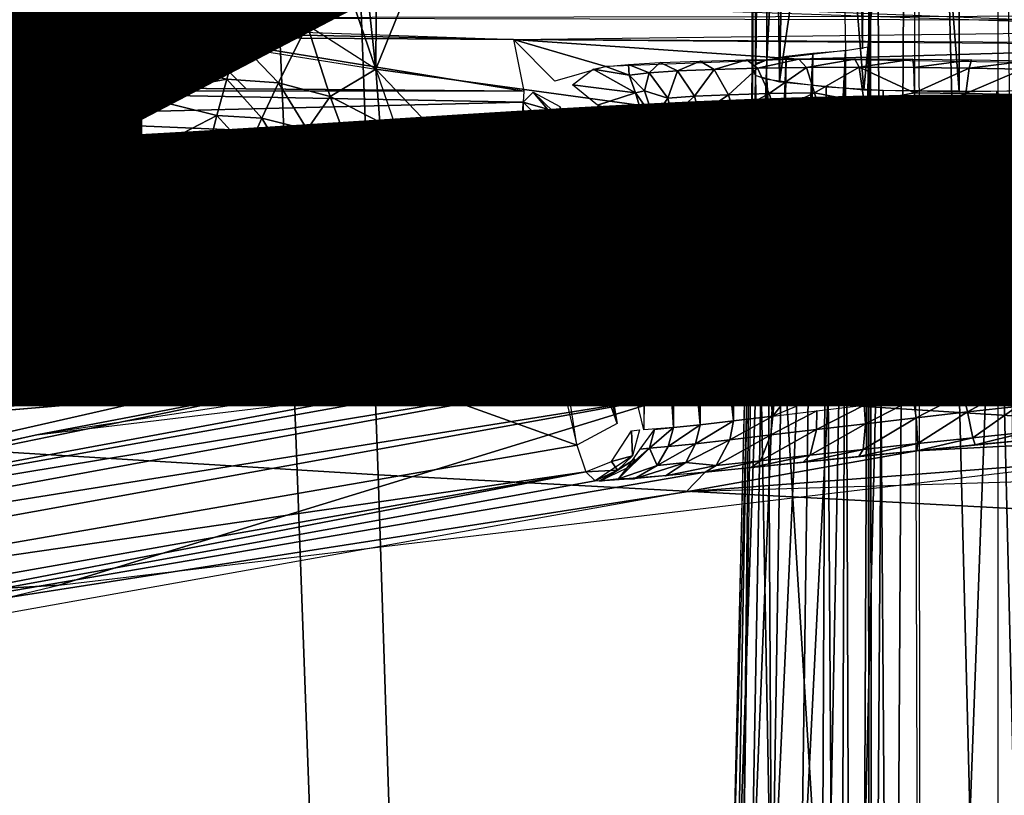
# Model space of a CAD drawing. Units: inches. Extents: x -12.2 to 11.4, y -12.2 to 12.2.
# Drawn here: x -0.7 to 0, y -3 to -2.4 of the extents above; entities that cross this region are included whole.
import ezdxf

# ---------------------------------------------------------------- set-up
doc = ezdxf.new("R2010")
doc.units = ezdxf.units.IN
doc.header["$MEASUREMENT"] = 0
for name, color, linetype in [('SEAT-BASE', 5, 'Continuous'), ('SEAT-FABRIC', 5, 'Continuous'), ('SEAT-FINISH', 7, 'Continuous')]:
    doc.layers.add(name, color=color, linetype=linetype)
doc.styles.get("Standard").update_dxf_attribs({"font": 'arial.ttf'})

msp = doc.modelspace()

# ---------------------------------------------------------------- linework, layer by layer
at = {"layer": 'SEAT-BASE'}
for points in [[(-0.46992, -2.40997, 15.63856), (-0.69933, -0.30356, 15.62854), (-1.09803, -0.58189, 15.61113)], [(-0.46992, -2.40997, 15.63856), (-0.45901, -0.56346, 15.63903), (-0.69933, -0.30356, 15.62854)], [(0.59118, -2.55519, 15.68489), (0.27961, -0.56346, 15.67128), (-0.46992, -2.40997, 15.63856)], [(-0.46992, -2.40997, 15.63856), (0.27961, -0.56346, 15.67128), (-0.45901, -0.56346, 15.63903)], [(-0.46992, -2.40997, 15.63856), (-1.09803, -0.58189, 15.61113), (-1.05624, -2.31637, 15.61296)], [(-0.18062, -1.44155, 14.76514), (-0.18114, -1.29655, 14.76401), (-0.18318, -2.40848, 14.59826)], [(-0.18318, -1.31507, 14.70354), (-0.18271, -1.43138, 14.67878), (-0.1828, -2.40742, 14.58732)], [(0.00383, -3.81768, 14.20548), (-0.05675, -1.42839, 14.43554), (0.00383, -1.45182, 14.43328)], [(-0.05675, -1.42839, 14.43554), (0.00383, -3.81768, 14.20548), (-0.05523, -3.81768, 14.20548)], [(-0.17088, -1.51998, 14.62251), (-0.18055, -2.40573, 14.56974), (-0.1828, -1.43837, 14.68063)], [(-0.18062, -1.44155, 14.76514), (-0.18318, -2.40848, 14.59826), (-0.18087, -2.41483, 14.66422)], [(-0.07677, -3.8183, 14.21187), (-0.09386, -1.45613, 14.46478), (-0.06284, -1.45316, 14.4339)], [(-0.07677, -3.8183, 14.21187), (-0.06284, -1.45316, 14.4339), (-0.05523, -3.81768, 14.20548)], [(0.02576, -1.45372, 14.43981), (0.02537, -3.8183, 14.21187), (0.00383, -1.45308, 14.43316)], [(-0.0946, -3.82146, 14.24467), (-0.09386, -1.45613, 14.46478), (-0.09184, -3.82007, 14.23024)], [(-0.0946, -1.55021, 14.51333), (-0.0946, -1.45686, 14.47235), (-0.0946, -4.17319, 14.22679)], [(-0.09184, -3.82007, 14.23024), (-0.09386, -1.45613, 14.46478), (-0.07677, -3.8183, 14.21187)], [(-0.18087, -2.41483, 14.66422), (-0.17382, -1.51876, 14.77721), (-0.18087, -1.46537, 14.75564)], [(-0.16237, -2.41975, 14.71533), (-0.17382, -1.51876, 14.77721), (-0.18087, -2.41483, 14.66422)], [(-0.17088, -1.51998, 14.62251), (-0.17212, -2.40292, 14.54056), (-0.18055, -2.40573, 14.56974)], [(-0.16237, -2.41975, 14.71533), (-0.14493, -1.57102, 14.82181), (-0.17382, -1.51876, 14.77721)], [(-0.17212, -2.40292, 14.54056), (-0.17088, -1.51998, 14.62251), (-0.12784, -1.57768, 14.55783)], [(-0.16237, -2.41975, 14.71533), (-0.12187, -2.13929, 14.78901), (-0.14493, -1.57102, 14.82181)], [(-0.0946, -1.574, 14.51345), (-0.09931, -2.3945, 14.4532), (-0.11232, -1.57715, 14.54618)], [(-0.17212, -2.40292, 14.54056), (-0.12784, -1.57768, 14.55783), (-0.11232, -2.39587, 14.46734)], [(-0.05793, -2.01308, 14.83074), (-0.0257, -2.42734, 14.7942), (-0.0257, -1.99291, 14.83604)], [(-0.0257, -1.99291, 14.83604), (-0.0257, -2.42734, 14.7942), (0.04691, -2.42565, 14.77654)], [(-0.0257, -1.99291, 14.83604), (0.04691, -2.42565, 14.77654), (0.07046, -2.13929, 14.78902)], [(-0.09832, -2.42565, 14.77654), (-0.05793, -2.01308, 14.83074), (-0.12187, -2.13929, 14.78901)], [(-0.05793, -2.01308, 14.83074), (-0.09832, -2.42565, 14.77654), (-0.0257, -2.42734, 14.7942)], [(-0.09832, -2.42565, 14.77654), (-0.12187, -2.13929, 14.78901), (-0.16237, -2.41975, 14.71533)], [(-0.54711, -2.30151, 14.97668), (0.34105, -2.3848, 15.44904), (-0.67977, -2.32302, 15.09866)], [(-0.54711, -2.30151, 14.97668), (0.3646, -2.34633, 15.23084), (0.34105, -2.3848, 15.44904)], [(-0.67977, -2.32302, 15.09866), (0.34105, -2.3848, 15.44904), (-0.76734, -2.34681, 15.2336)], [(-0.85602, -2.39905, 15.61213), (-0.65177, -2.3743, 15.62811), (-0.8561, -2.34501, 15.6217)], [(0.3323, -2.37179, 15.49634), (-0.77431, -2.34088, 15.27052), (0.34105, -2.3848, 15.44904)], [(-0.65169, -2.34632, 15.63062), (-0.57488, -2.38831, 15.63099), (-0.55191, -2.36378, 15.63498)], [(-0.6516, -2.40288, 15.62011), (-0.57488, -2.38831, 15.63099), (-0.65169, -2.34632, 15.63062)], [(0.75568, -2.36846, 15.60736), (0.75663, -2.3742, 15.59383), (-0.78005, -2.37099, 15.49785)], [(-0.55191, -2.36378, 15.63498), (-0.57488, -2.38831, 15.63099), (-0.52198, -2.37644, 15.63629)], [(-0.85602, -2.39905, 15.61213), (-0.6516, -2.40288, 15.62011), (-0.65177, -2.3743, 15.62811)], [(-0.8504, -2.37754, 15.48651), (-0.77999, -2.37299, 15.49556), (-0.36505, -2.38753, 15.48723)], [(-0.8504, -2.37754, 15.48651), (-0.36505, -2.38753, 15.48723), (-0.84955, -2.38435, 15.46607)], [(-0.57488, -2.38831, 15.63099), (-0.54402, -2.42047, 15.62737), (-0.52198, -2.37644, 15.63629)], [(-0.50448, -2.43097, 15.63241), (-0.52198, -2.37644, 15.63629), (-0.54402, -2.42047, 15.62737)], [(-0.52198, -2.37644, 15.63629), (-0.50448, -2.43097, 15.63241), (-0.46992, -2.40997, 15.63856)], [(-0.36505, -2.38753, 15.48723), (0.21479, -2.38025, 15.53864), (0.21555, -2.3908, 15.51944)], [(-0.60734, -2.38594, 15.47665), (-0.81125, -2.42292, 14.5833), (-0.84955, -2.38435, 15.46607)], [(-0.81125, -2.42292, 14.5833), (-0.60734, -2.38594, 15.47665), (-0.56861, -2.42499, 14.58205)], [(-0.6516, -2.40288, 15.62011), (-0.58329, -2.41774, 15.6212), (-0.57488, -2.38831, 15.63099)], [(-0.35713, -2.4268, 14.58223), (-0.60734, -2.38594, 15.47665), (-0.36505, -2.38753, 15.48723)], [(-0.60734, -2.38594, 15.47665), (-0.35713, -2.4268, 14.58223), (-0.56861, -2.42499, 14.58205)], [(-0.54402, -2.42047, 15.62737), (-0.57488, -2.38831, 15.63099), (-0.58329, -2.41774, 15.6212)], [(-0.14769, -2.40252, 15.18616), (-0.36505, -2.38753, 15.48723), (0.21584, -2.3917, 15.51259)], [(-0.36505, -2.38753, 15.48723), (-0.14769, -2.40252, 15.18616), (-0.29463, -2.4081, 15.02667)], [(-0.36505, -2.38753, 15.48723), (-0.29463, -2.4081, 15.02667), (-0.33361, -2.41927, 14.76092)], [(-0.16796, -3.07199, 14.44189), (-0.15751, -2.40022, 14.51248), (-0.13706, -2.39781, 14.48742)], [(-0.16796, -3.07199, 14.44189), (-0.13706, -2.39781, 14.48742), (-0.14635, -3.06957, 14.41713)], [(-0.14769, -2.40252, 15.18616), (0.21584, -2.3917, 15.51259), (0.106, -2.40632, 15.15169)], [(-0.14635, -3.06957, 14.41713), (-0.11232, -2.39587, 14.46734), (-0.13893, -3.79615, 14.31817)], [(-0.14635, -3.06957, 14.41713), (-0.13706, -2.39781, 14.48742), (-0.11232, -2.39587, 14.46734)], [(-0.13893, -3.79615, 14.31817), (-0.11232, -2.39587, 14.46734), (-0.11999, -4.61957, 14.21378)], [(-0.11999, -4.61957, 14.21378), (-0.11232, -2.39587, 14.46734), (-0.10469, -4.51951, 14.21434)], [(-0.10469, -4.51951, 14.21434), (-0.11232, -2.39587, 14.46734), (-0.09488, -2.39315, 14.43932)], [(-0.10469, -4.51951, 14.21434), (-0.09488, -2.39315, 14.43932), (-0.0946, -4.17319, 14.22679)], [(-0.85559, -2.42795, 15.59809), (-0.6516, -2.40288, 15.62011), (-0.85602, -2.39905, 15.61213)], [(-0.85559, -2.42795, 15.59809), (-0.65118, -2.43044, 15.60627), (-0.6516, -2.40288, 15.62011)], [(-0.65118, -2.43044, 15.60627), (-0.58329, -2.41774, 15.6212), (-0.6516, -2.40288, 15.62011)], [(-0.25327, -2.40505, 15.10569), (-0.26184, -2.41287, 15.05414), (-0.27743, -2.40647, 15.06798)], [(-0.26184, -2.41287, 15.05414), (-0.25327, -2.40505, 15.10569), (-0.24009, -2.41139, 15.09006)], [(-0.22296, -2.4039, 15.13858), (-0.24009, -2.41139, 15.09006), (-0.25327, -2.40505, 15.10569)], [(-0.24009, -2.41139, 15.09006), (-0.22296, -2.4039, 15.13858), (-0.21226, -2.41019, 15.12156)], [(-0.18734, -2.40305, 15.16571), (-0.21226, -2.41019, 15.12156), (-0.22296, -2.4039, 15.13858)], [(-0.21226, -2.41019, 15.12156), (-0.18734, -2.40305, 15.16571), (-0.17923, -2.40929, 15.14761)], [(-0.19492, -3.0778, 14.50188), (-0.1828, -2.40742, 14.58732), (-0.17212, -2.40292, 14.54056)], [(-0.19492, -3.0778, 14.50188), (-0.17212, -2.40292, 14.54056), (-0.18435, -3.07476, 14.47047)], [(-0.14769, -2.40252, 15.18616), (-0.17923, -2.40929, 15.14761), (-0.18734, -2.40305, 15.16571)], [(-0.18435, -3.07476, 14.47047), (-0.15751, -2.40022, 14.51248), (-0.16796, -3.07199, 14.44189)], [(-0.18435, -3.07476, 14.47047), (-0.17212, -2.40292, 14.54056), (-0.15751, -2.40022, 14.51248)], [(-0.17923, -2.40929, 15.14761), (-0.14769, -2.40252, 15.18616), (-0.14206, -2.40873, 15.16735)], [(-0.10511, -2.40233, 15.1994), (-0.14206, -2.40873, 15.16735), (-0.14769, -2.40252, 15.18616)], [(-0.14206, -2.40873, 15.16735), (-0.10511, -2.40233, 15.1994), (-0.10194, -2.40852, 15.18013)], [(-0.06088, -2.40249, 15.20506), (-0.10194, -2.40852, 15.18013), (-0.10511, -2.40233, 15.1994)], [(-0.10194, -2.40852, 15.18013), (-0.06088, -2.40249, 15.20506), (-0.06019, -2.40868, 15.18554)], [(-0.01633, -2.40299, 15.20295), (-0.06019, -2.40868, 15.18554), (-0.06088, -2.40249, 15.20506)], [(-0.06019, -2.40868, 15.18554), (-0.01633, -2.40299, 15.20295), (-0.01816, -2.40919, 15.18341)], [(0.02718, -2.40381, 15.19313), (-0.01816, -2.40919, 15.18341), (-0.01633, -2.40299, 15.20295)], [(-0.01816, -2.40919, 15.18341), (0.02718, -2.40381, 15.19313), (0.0228, -2.41004, 15.1738)], [(-0.46677, -2.45043, 15.63628), (-0.46992, -2.40997, 15.63856), (-0.50448, -2.43097, 15.63241)], [(0.59118, -2.55519, 15.68489), (-0.46992, -2.40997, 15.63856), (-0.39411, -2.63062, 15.64187)], [(-0.46677, -2.45043, 15.63628), (-0.43015, -2.45159, 15.6403), (-0.46992, -2.40997, 15.63856)], [(-0.32002, -2.42193, 14.75924), (-0.30439, -2.40992, 14.98276), (-0.27202, -2.42799, 14.97926)], [(-0.27683, -2.41457, 15.01496), (-0.30439, -2.40992, 14.98276), (-0.29463, -2.4081, 15.02667)], [(-0.27683, -2.41457, 15.01496), (-0.27202, -2.42799, 14.97926), (-0.30439, -2.40992, 14.98276)], [(-0.27743, -2.40647, 15.06798), (-0.27683, -2.41457, 15.01496), (-0.29463, -2.4081, 15.02667)], [(-0.27683, -2.41457, 15.01496), (-0.27743, -2.40647, 15.06798), (-0.26184, -2.41287, 15.05414)], [(-0.26184, -2.41287, 15.05414), (-0.26526, -2.42646, 15.0121), (-0.27683, -2.41457, 15.01496)], [(-0.26526, -2.42646, 15.0121), (-0.26184, -2.41287, 15.05414), (-0.24755, -2.43216, 15.04781)], [(-0.24009, -2.41139, 15.09006), (-0.24755, -2.43216, 15.04781), (-0.26184, -2.41287, 15.05414)], [(-0.24755, -2.43216, 15.04781), (-0.24009, -2.41139, 15.09006), (-0.22721, -2.43069, 15.08122)], [(-0.21226, -2.41019, 15.12156), (-0.22721, -2.43069, 15.08122), (-0.24009, -2.41139, 15.09006)], [(-0.22721, -2.43069, 15.08122), (-0.21226, -2.41019, 15.12156), (-0.20124, -2.42949, 15.11049)], [(-0.17923, -2.40929, 15.14761), (-0.20124, -2.42949, 15.11049), (-0.21226, -2.41019, 15.12156)], [(-0.20124, -2.42949, 15.11049), (-0.17923, -2.40929, 15.14761), (-0.17047, -2.42859, 15.13468)], [(-0.19056, -3.08643, 14.60982), (-0.18318, -2.40848, 14.59826), (-0.19935, -3.07969, 14.54197)], [(-0.19492, -3.0778, 14.50188), (-0.19904, -3.0805, 14.52983), (-0.1828, -2.40742, 14.58732)], [(-0.18318, -2.40848, 14.59826), (-0.19056, -3.08643, 14.60982), (-0.18087, -2.41483, 14.66422)], [(-0.14206, -2.40873, 15.16735), (-0.17047, -2.42859, 15.13468), (-0.17923, -2.40929, 15.14761)], [(-0.17047, -2.42859, 15.13468), (-0.14206, -2.40873, 15.16735), (-0.13587, -2.42803, 15.15301)], [(-0.10194, -2.40852, 15.18013), (-0.13587, -2.42803, 15.15301), (-0.14206, -2.40873, 15.16735)], [(-0.13587, -2.42803, 15.15301), (-0.10194, -2.40852, 15.18013), (-0.0981, -2.43549, 15.16292)], [(-0.05971, -2.42798, 15.16993), (-0.0981, -2.43549, 15.16292), (-0.10194, -2.40852, 15.18013)], [(-0.10194, -2.40852, 15.18013), (-0.06019, -2.40868, 15.18554), (-0.05971, -2.42798, 15.16993)], [(-0.01816, -2.40919, 15.18341), (-0.05971, -2.42798, 15.16993), (-0.06019, -2.40868, 15.18554)], [(-0.05971, -2.42798, 15.16993), (-0.01816, -2.40919, 15.18341), (-0.0206, -2.4285, 15.16798)], [(0.0228, -2.41004, 15.1738), (-0.0206, -2.4285, 15.16798), (-0.01816, -2.40919, 15.18341)], [(-0.0206, -2.4285, 15.16798), (0.0228, -2.41004, 15.1738), (0.01753, -2.42935, 15.1591)], [(-0.65118, -2.43044, 15.60627), (-0.59086, -2.44528, 15.60499), (-0.58329, -2.41774, 15.6212)], [(-0.55656, -2.44737, 15.61331), (-0.58329, -2.41774, 15.6212), (-0.59086, -2.44528, 15.60499)], [(-0.58329, -2.41774, 15.6212), (-0.55656, -2.44737, 15.61331), (-0.54402, -2.42047, 15.62737)], [(-0.52213, -2.45594, 15.62044), (-0.54402, -2.42047, 15.62737), (-0.55656, -2.44737, 15.61331)], [(-0.54402, -2.42047, 15.62737), (-0.52213, -2.45594, 15.62044), (-0.50448, -2.43097, 15.63241)], [(-0.26526, -2.42646, 15.0121), (-0.27202, -2.42799, 14.97926), (-0.27683, -2.41457, 15.01496)], [(-0.18087, -2.41483, 14.66422), (-0.21932, -3.81527, 14.5548), (-0.16843, -3.09275, 14.65749)], [(-0.17212, -2.41781, 14.69515), (-0.18087, -2.41483, 14.66422), (-0.16843, -3.09275, 14.65749)], [(-0.17212, -2.41781, 14.69515), (-0.13007, -3.09676, 14.69961), (-0.12701, -2.42381, 14.75746)], [(-0.17212, -2.41781, 14.69515), (-0.16843, -3.09275, 14.65749), (-0.13007, -3.09676, 14.69961)], [(-0.85488, -2.45391, 15.57799), (-0.65118, -2.43044, 15.60627), (-0.85559, -2.42795, 15.59809)], [(-0.81142, -2.42665, 14.56684), (-0.35766, -2.43519, 14.55733), (-0.81178, -2.44621, 14.5446)], [(-0.81125, -2.42292, 14.5833), (-0.35713, -2.4268, 14.58223), (-0.81142, -2.42665, 14.56684)], [(-0.81142, -2.42665, 14.56684), (-0.35713, -2.4268, 14.58223), (-0.35766, -2.43519, 14.55733)], [(-0.35009, -2.42755, 14.58134), (-0.3391, -2.44041, 14.55842), (-0.35766, -2.43519, 14.55733)], [(-0.35009, -2.42755, 14.58134), (-0.32662, -2.45019, 14.56357), (-0.3391, -2.44041, 14.55842)], [(-0.32662, -2.45019, 14.56357), (-0.35009, -2.42755, 14.58134), (-0.32983, -2.43852, 14.57913)], [(-0.32002, -2.42193, 14.75924), (-0.27202, -2.42799, 14.97926), (-0.3011, -2.43754, 14.75741)], [(-0.3011, -2.43754, 14.75741), (-0.27202, -2.42799, 14.97926), (-0.26571, -2.44925, 14.97932)], [(-0.27202, -2.42799, 14.97926), (-0.26526, -2.42646, 15.0121), (-0.25815, -2.44754, 15.01421)], [(-0.27202, -2.42799, 14.97926), (-0.25815, -2.44754, 15.01421), (-0.26571, -2.44925, 14.97932)], [(-0.24755, -2.43216, 15.04781), (-0.25815, -2.44754, 15.01421), (-0.26526, -2.42646, 15.0121)], [(-0.17047, -2.42859, 15.13468), (-0.19736, -2.44325, 15.11067), (-0.20124, -2.42949, 15.11049)], [(-0.19736, -2.44325, 15.11067), (-0.17047, -2.42859, 15.13468), (-0.16614, -2.44237, 15.13446)], [(-0.13587, -2.42803, 15.15301), (-0.16614, -2.44237, 15.13446), (-0.17047, -2.42859, 15.13468)], [(-0.16614, -2.44237, 15.13446), (-0.13587, -2.42803, 15.15301), (-0.13173, -2.44184, 15.15199)], [(-0.0981, -2.43549, 15.16292), (-0.13173, -2.44184, 15.15199), (-0.13587, -2.42803, 15.15301)], [(-0.12701, -2.42381, 14.75746), (-0.13007, -3.09676, 14.69961), (-0.11767, -3.82898, 14.65906)], [(-0.12701, -2.42381, 14.75746), (-0.11767, -3.82898, 14.65906), (-0.08367, -2.42629, 14.7832)], [(-0.08367, -2.42629, 14.7832), (-0.11767, -3.82898, 14.65906), (-0.10311, -5.29, 14.53991)], [(-0.08367, -2.42629, 14.7832), (-0.10311, -5.29, 14.53991), (0.00295, -2.42709, 14.79159)], [(0.00295, -2.42709, 14.79159), (-0.10311, -5.29, 14.53991), (0.03683, -3.83005, 14.6702)], [(-0.0981, -2.43549, 15.16292), (-0.05971, -2.42798, 15.16993), (-0.06048, -2.44181, 15.16739)], [(-0.0206, -2.4285, 15.16798), (-0.06048, -2.44181, 15.16739), (-0.05971, -2.42798, 15.16993)], [(-0.06048, -2.44181, 15.16739), (-0.0206, -2.4285, 15.16798), (-0.02465, -2.44227, 15.16598)], [(0.01753, -2.42935, 15.1591), (-0.02465, -2.44227, 15.16598), (-0.0206, -2.4285, 15.16798)], [(0.00295, -2.42709, 14.79159), (0.03683, -3.83005, 14.6702), (0.04691, -2.42565, 14.77654)], [(-0.85488, -2.45391, 15.57799), (-0.64959, -2.47565, 15.56302), (-0.65118, -2.43044, 15.60627)], [(-0.81178, -2.44621, 14.5446), (-0.35766, -2.43519, 14.55733), (-0.35825, -2.4656, 14.53778)], [(-0.64959, -2.47565, 15.56302), (-0.59086, -2.44528, 15.60499), (-0.65118, -2.43044, 15.60627)], [(-0.4894, -2.472, 15.62621), (-0.50448, -2.43097, 15.63241), (-0.52213, -2.45594, 15.62044)], [(-0.50448, -2.43097, 15.63241), (-0.4894, -2.472, 15.62621), (-0.46677, -2.45043, 15.63628)], [(-0.35766, -2.43519, 14.55733), (-0.34056, -2.452, 14.54731), (-0.35784, -2.44132, 14.55016)], [(-0.34056, -2.452, 14.54731), (-0.35766, -2.43519, 14.55733), (-0.3391, -2.44041, 14.55842)], [(-0.25815, -2.44754, 15.01421), (-0.24755, -2.43216, 15.04781), (-0.2442, -2.44591, 15.0489)], [(-0.22721, -2.43069, 15.08122), (-0.2442, -2.44591, 15.0489), (-0.24755, -2.43216, 15.04781)], [(-0.2442, -2.44591, 15.0489), (-0.22721, -2.43069, 15.08122), (-0.22376, -2.44446, 15.08164)], [(-0.20124, -2.42949, 15.11049), (-0.22376, -2.44446, 15.08164), (-0.22721, -2.43069, 15.08122)], [(-0.22376, -2.44446, 15.08164), (-0.20124, -2.42949, 15.11049), (-0.19736, -2.44325, 15.11067)], [(-0.13173, -2.44184, 15.15199), (-0.0981, -2.43549, 15.16292), (-0.06048, -2.44181, 15.16739)], [(-0.02465, -2.44227, 15.16598), (0.01753, -2.42935, 15.1591), (0.0121, -2.44307, 15.15819)], [(-0.35815, -2.45703, 14.54019), (-0.35784, -2.44132, 14.55016), (-0.34056, -2.452, 14.54731)], [(-0.3391, -2.44041, 14.55842), (-0.32765, -2.4584, 14.55569), (-0.34056, -2.452, 14.54731)], [(-0.32765, -2.4584, 14.55569), (-0.3391, -2.44041, 14.55842), (-0.32662, -2.45019, 14.56357)], [(-0.32662, -2.45019, 14.56357), (-0.32983, -2.43852, 14.57913), (-0.31844, -2.46613, 14.5788)], [(-0.19736, -2.44325, 15.11067), (-0.19743, -2.67766, 15.11061), (-0.22376, -2.44446, 15.08164)], [(-0.19736, -2.44325, 15.11067), (-0.16748, -2.67406, 15.13361), (-0.19743, -2.67766, 15.11061)], [(-0.16614, -2.44237, 15.13446), (-0.16748, -2.67406, 15.13361), (-0.19736, -2.44325, 15.11067)], [(-0.16614, -2.44237, 15.13446), (-0.15724, -2.55534, 15.13976), (-0.16748, -2.67406, 15.13361)], [(-0.12911, -2.48641, 15.15303), (-0.16614, -2.44237, 15.13446), (-0.06048, -2.44181, 15.16739)], [(-0.15724, -2.55534, 15.13976), (-0.16614, -2.44237, 15.13446), (-0.12911, -2.48641, 15.15303)], [(0.04804, -2.4442, 15.1436), (0.00915, -2.48641, 15.15906), (-0.06048, -2.44181, 15.16739)], [(-0.81178, -2.44621, 14.5446), (-0.35825, -2.4656, 14.53778), (-0.81203, -2.47012, 14.5381)], [(-0.64959, -2.47565, 15.56302), (-0.59706, -2.46907, 15.58323), (-0.59086, -2.44528, 15.60499)], [(-0.56732, -2.47117, 15.59341), (-0.59086, -2.44528, 15.60499), (-0.59706, -2.46907, 15.58323)], [(-0.59086, -2.44528, 15.60499), (-0.56732, -2.47117, 15.59341), (-0.55656, -2.44737, 15.61331)], [(-0.53775, -2.4785, 15.60239), (-0.55656, -2.44737, 15.61331), (-0.56732, -2.47117, 15.59341)], [(-0.55656, -2.44737, 15.61331), (-0.53775, -2.4785, 15.60239), (-0.52213, -2.45594, 15.62044)], [(-0.46098, -2.49614, 15.6305), (-0.46677, -2.45043, 15.63628), (-0.4894, -2.472, 15.62621)], [(-0.46677, -2.45043, 15.63628), (-0.46098, -2.49614, 15.6305), (-0.43394, -2.47956, 15.639)], [(-0.43394, -2.47956, 15.639), (-0.43015, -2.45159, 15.6403), (-0.46677, -2.45043, 15.63628)], [(-0.32527, -2.474, 14.55524), (-0.32765, -2.4584, 14.55569), (-0.32662, -2.45019, 14.56357)], [(-0.32662, -2.45019, 14.56357), (-0.31944, -2.474, 14.57126), (-0.32527, -2.474, 14.55524)], [(-0.31944, -2.474, 14.57126), (-0.32662, -2.45019, 14.56357), (-0.31844, -2.46613, 14.5788)], [(-0.31863, -2.46632, 14.57741), (-0.26571, -2.44925, 14.97932), (-0.26571, -2.68453, 14.97932)], [(-0.25815, -2.44754, 15.01421), (-0.24314, -2.68285, 15.05096), (-0.26571, -2.68453, 14.97932)], [(-0.2442, -2.44591, 15.0489), (-0.24314, -2.68285, 15.05096), (-0.25815, -2.44754, 15.01421)], [(-0.22376, -2.44446, 15.08164), (-0.2229, -2.68064, 15.08277), (-0.2442, -2.44591, 15.0489)], [(-0.2442, -2.44591, 15.0489), (-0.2229, -2.68064, 15.08277), (-0.24314, -2.68285, 15.05096)], [(-0.22376, -2.44446, 15.08164), (-0.19743, -2.67766, 15.11061), (-0.2229, -2.68064, 15.08277)], [(-0.85392, -2.47513, 15.55295), (-0.64959, -2.47565, 15.56302), (-0.85488, -2.45391, 15.57799)], [(-0.50987, -2.49181, 15.60989), (-0.52213, -2.45594, 15.62044), (-0.53775, -2.4785, 15.60239)], [(-0.52213, -2.45594, 15.62044), (-0.50987, -2.49181, 15.60989), (-0.4894, -2.472, 15.62621)], [(-0.40993, -2.51775, 15.64064), (-0.43015, -2.45159, 15.6403), (-0.43394, -2.47956, 15.639)], [(-0.40993, -2.51775, 15.64064), (-0.39026, -2.54319, 15.64204), (-0.43015, -2.45159, 15.6403)], [(-0.34056, -2.452, 14.54731), (-0.33421, -2.468, 14.54585), (-0.35815, -2.45703, 14.54019)], [(-0.351, -2.474, 14.53775), (-0.35815, -2.45703, 14.54019), (-0.33421, -2.468, 14.54585)], [(-0.33421, -2.468, 14.54585), (-0.34056, -2.452, 14.54731), (-0.32765, -2.4584, 14.55569)], [(-0.32765, -2.4584, 14.55569), (-0.32527, -2.474, 14.55524), (-0.33421, -2.468, 14.54585)], [(-0.08776, -2.46356, 15.40304), (-0.09798, -2.46539, 15.16244), (-0.06048, -2.45787, 15.16739)], [(-0.08776, -2.46356, 15.40304), (-0.06048, -2.45787, 15.16739), (-0.05383, -2.46356, 15.40452)], [(-0.05383, -2.46356, 15.40452), (-0.06048, -2.45787, 15.16739), (-0.00549, -2.47457, 15.16274)], [(-0.1575, -2.52098, 15.39999), (-0.05383, -2.46356, 15.40452), (-0.13673, -2.62134, 15.4009)], [(-0.13673, -2.62134, 15.4009), (-0.05383, -2.46356, 15.40452), (-0.00486, -2.62134, 15.40666)], [(-0.12182, -2.47722, 15.40155), (-0.09798, -2.46539, 15.16244), (-0.08776, -2.46356, 15.40304)], [(-0.12182, -2.47722, 15.40155), (-0.11484, -2.47457, 15.15797), (-0.09798, -2.46539, 15.16244)], [(-0.05383, -2.46356, 15.40452), (-0.00549, -2.47457, 15.16274), (-0.01977, -2.47722, 15.406)], [(-0.00486, -2.62134, 15.40666), (-0.05383, -2.46356, 15.40452), (0.01591, -2.52098, 15.40756)], [(-0.64734, -2.49993, 15.50793), (-0.59706, -2.46907, 15.58323), (-0.64959, -2.47565, 15.56302)], [(-0.64734, -2.49993, 15.50793), (-0.60155, -2.48773, 15.55745), (-0.59706, -2.46907, 15.58323)], [(-0.5757, -2.49047, 15.56911), (-0.59706, -2.46907, 15.58323), (-0.60155, -2.48773, 15.55745)], [(-0.59706, -2.46907, 15.58323), (-0.5757, -2.49047, 15.56911), (-0.56732, -2.47117, 15.59341)], [(-0.55042, -2.49728, 15.5796), (-0.56732, -2.47117, 15.59341), (-0.5757, -2.49047, 15.56911)], [(-0.56732, -2.47117, 15.59341), (-0.55042, -2.49728, 15.5796), (-0.53775, -2.4785, 15.60239)], [(-0.48586, -2.51157, 15.61562), (-0.4894, -2.472, 15.62621), (-0.50987, -2.49181, 15.60989)], [(-0.4894, -2.472, 15.62621), (-0.48586, -2.51157, 15.61562), (-0.46098, -2.49614, 15.6305)], [(-0.351, -2.474, 14.53775), (-0.33421, -2.468, 14.54585), (-0.32527, -2.474, 14.55524)], [(-0.85392, -2.47513, 15.55295), (-0.64851, -2.49069, 15.53611), (-0.64959, -2.47565, 15.56302)], [(-0.85278, -2.49043, 15.52471), (-0.64851, -2.49069, 15.53611), (-0.85392, -2.47513, 15.55295)], [(-0.35811, -2.51388, 14.5508), (-0.81457, -2.49252, 14.5397), (-0.35833, -2.48054, 14.53703)], [(-0.52697, -2.50867, 15.58853), (-0.53775, -2.4785, 15.60239), (-0.55042, -2.49728, 15.5796)], [(-0.53775, -2.4785, 15.60239), (-0.52697, -2.50867, 15.58853), (-0.50987, -2.49181, 15.60989)], [(-0.44028, -2.52786, 15.63321), (-0.43394, -2.47956, 15.639), (-0.46098, -2.49614, 15.6305)], [(-0.43394, -2.47956, 15.639), (-0.44028, -2.52786, 15.63321), (-0.40993, -2.51775, 15.64064)], [(-0.33947, -2.50105, 14.54713), (-0.35831, -2.49246, 14.53856), (-0.35501, -2.47913, 14.5372)], [(-0.33947, -2.50105, 14.54713), (-0.35501, -2.47913, 14.5372), (-0.34017, -2.48501, 14.54177)], [(-0.31944, -2.48054, 14.57126), (-0.33823, -2.48433, 14.5428), (-0.32741, -2.48054, 14.5522)], [(-0.11484, -2.47457, 15.15797), (-0.13673, -2.48934, 15.4009), (-0.1408, -2.50081, 15.1481)], [(-0.13673, -2.48934, 15.4009), (-0.11484, -2.47457, 15.15797), (-0.12182, -2.47722, 15.40155)], [(-0.01977, -2.47722, 15.406), (-0.00549, -2.47457, 15.16274), (0.00725, -2.50426, 15.40718)], [(0.00725, -2.50426, 15.40718), (-0.00549, -2.47457, 15.16274), (0.02122, -2.50081, 15.15518)], [(-0.64734, -2.49993, 15.50793), (-0.6066, -2.50666, 15.5052), (-0.60155, -2.48773, 15.55745)], [(-0.55965, -2.51151, 15.55385), (-0.60155, -2.48773, 15.55745), (-0.6066, -2.50666, 15.5052)], [(-0.55965, -2.51151, 15.55385), (-0.5757, -2.49047, 15.56911), (-0.60155, -2.48773, 15.55745)], [(-0.34017, -2.48501, 14.54177), (-0.32515, -2.50073, 14.56297), (-0.33947, -2.50105, 14.54713)], [(-0.32515, -2.50073, 14.56297), (-0.34017, -2.48501, 14.54177), (-0.32009, -2.49064, 14.56977)], [(-0.28603, -2.67975, 14.86664), (-0.32616, -2.50525, 14.56554), (-0.31892, -2.48732, 14.57514)], [(-0.85278, -2.49043, 15.52471), (-0.64615, -2.50365, 15.48011), (-0.64851, -2.49069, 15.53611)], [(-0.85052, -2.50234, 15.47119), (-0.64615, -2.50365, 15.48011), (-0.85278, -2.49043, 15.52471)], [(-0.35811, -2.51388, 14.5508), (-0.81441, -2.51797, 14.55672), (-0.81457, -2.49252, 14.5397)], [(-0.5757, -2.49047, 15.56911), (-0.55965, -2.51151, 15.55385), (-0.55042, -2.49728, 15.5796)], [(-0.50705, -2.52491, 15.59548), (-0.50987, -2.49181, 15.60989), (-0.52697, -2.50867, 15.58853)], [(-0.50987, -2.49181, 15.60989), (-0.50705, -2.52491, 15.59548), (-0.48586, -2.51157, 15.61562)], [(-0.46315, -2.552, 15.6203), (-0.46098, -2.49614, 15.6305), (-0.48586, -2.51157, 15.61562)], [(-0.46098, -2.49614, 15.6305), (-0.46315, -2.552, 15.6203), (-0.44028, -2.52786, 15.63321)], [(-0.33985, -2.5143, 14.55801), (-0.35831, -2.49246, 14.53856), (-0.33947, -2.50105, 14.54713)], [(-0.35831, -2.49246, 14.53856), (-0.33985, -2.5143, 14.55801), (-0.35198, -2.51981, 14.55887)], [(-0.1408, -2.50081, 15.1481), (-0.13673, -2.48934, 15.4009), (-0.1575, -2.52098, 15.39999)], [(-0.74016, -2.51125, 15.28656), (-0.85052, -2.50234, 15.47119), (-0.83356, -2.51942, 15.08036)], [(-0.85052, -2.50234, 15.47119), (-0.74016, -2.51125, 15.28656), (-0.74834, -2.50299, 15.47565)], [(-0.64615, -2.50365, 15.48011), (-0.83356, -2.51942, 15.08036), (-0.59432, -2.50925, 15.51295)], [(-0.74834, -2.50299, 15.47565), (-0.74016, -2.51125, 15.28656), (-0.64615, -2.50365, 15.48011)], [(-0.6066, -2.50666, 15.5052), (-0.64734, -2.49993, 15.50793), (-0.64615, -2.50365, 15.48011)], [(-0.52363, -2.53557, 15.57177), (-0.55042, -2.49728, 15.5796), (-0.55965, -2.51151, 15.55385)], [(-0.55042, -2.49728, 15.5796), (-0.52363, -2.53557, 15.57177), (-0.52697, -2.50867, 15.58853)], [(-0.33947, -2.50105, 14.54713), (-0.32515, -2.50073, 14.56297), (-0.33985, -2.5143, 14.55801)], [(-0.1408, -2.50081, 15.1481), (-0.1575, -2.52098, 15.39999), (-0.15538, -2.53637, 15.1408)], [(0.00725, -2.50426, 15.40718), (0.02122, -2.50081, 15.15518), (0.0209, -2.53836, 15.40778)], [(-0.59432, -2.50925, 15.51295), (-0.83356, -2.51942, 15.08036), (-0.79655, -2.53163, 15.06464)], [(-0.59432, -2.50925, 15.51295), (-0.79655, -2.53163, 15.06464), (-0.5719, -2.51651, 15.52706)], [(-0.55306, -2.52608, 15.53882), (-0.55965, -2.51151, 15.55385), (-0.6066, -2.50666, 15.5052)], [(-0.52697, -2.50867, 15.58853), (-0.52363, -2.53557, 15.57177), (-0.50705, -2.52491, 15.59548)], [(-0.28603, -2.67975, 14.86664), (-0.34408, -2.51824, 14.56025), (-0.32616, -2.50525, 14.56554)], [(-0.81441, -2.51797, 14.55672), (-0.31671, -2.69624, 14.86083), (-1.08095, -2.8285, 14.97971)], [(-0.31671, -2.69624, 14.86083), (-0.81441, -2.51797, 14.55672), (-0.35794, -2.52125, 14.56031)], [(-0.5719, -2.51651, 15.52706), (-0.79655, -2.53163, 15.06464), (-0.77635, -2.5521, 15.0566)], [(-0.5719, -2.51651, 15.52706), (-0.77635, -2.5521, 15.0566), (-0.53834, -2.53735, 15.54787)], [(-0.55306, -2.52608, 15.53882), (-0.52363, -2.53557, 15.57177), (-0.55965, -2.51151, 15.55385)], [(-0.48847, -2.55732, 15.60123), (-0.48586, -2.51157, 15.61562), (-0.50705, -2.52491, 15.59548)], [(-0.48586, -2.51157, 15.61562), (-0.48847, -2.55732, 15.60123), (-0.46315, -2.552, 15.6203)], [(-0.43061, -2.56484, 15.63426), (-0.40993, -2.51775, 15.64064), (-0.44028, -2.52786, 15.63321)], [(-0.40993, -2.51775, 15.64064), (-0.43061, -2.56484, 15.63426), (-0.39026, -2.54319, 15.64204)], [(-0.31671, -2.69624, 14.86083), (-0.34408, -2.51824, 14.56025), (-0.28603, -2.67975, 14.86664)], [(-0.52793, -2.54973, 15.55412), (-0.52363, -2.53557, 15.57177), (-0.55306, -2.52608, 15.53882)], [(-0.51215, -2.55237, 15.57696), (-0.50705, -2.52491, 15.59548), (-0.52363, -2.53557, 15.57177)], [(-0.50705, -2.52491, 15.59548), (-0.51215, -2.55237, 15.57696), (-0.48847, -2.55732, 15.60123)], [(-0.15538, -2.53637, 15.1408), (-0.1575, -2.52098, 15.39999), (-0.16405, -2.55534, 15.39971)], [(-0.44028, -2.52786, 15.63321), (-0.46315, -2.552, 15.6203), (-0.43061, -2.56484, 15.63426)], [(-0.53834, -2.53735, 15.54787), (-0.77635, -2.5521, 15.0566), (-0.76226, -2.605, 15.05253)], [(-0.53834, -2.53735, 15.54787), (-0.76226, -2.605, 15.05253), (-0.52472, -2.598, 15.55421)], [(-0.52793, -2.54973, 15.55412), (-0.51215, -2.55237, 15.57696), (-0.52363, -2.53557, 15.57177)], [(-0.15538, -2.53637, 15.1408), (-0.16405, -2.55534, 15.39971), (-0.14984, -2.59291, 15.14374)], [(-0.39026, -2.54319, 15.64204), (-0.43373, -2.60296, 15.63362), (-0.40213, -2.60798, 15.64102)], [(-0.43373, -2.60296, 15.63362), (-0.39026, -2.54319, 15.64204), (-0.43061, -2.56484, 15.63426)], [(-0.40213, -2.60798, 15.64102), (-0.39411, -2.63062, 15.64187), (-0.39026, -2.54319, 15.64204)], [(-0.52219, -2.59169, 15.55611), (-0.51215, -2.55237, 15.57696), (-0.52793, -2.54973, 15.55412)], [(-0.52219, -2.59169, 15.55611), (-0.50874, -2.59079, 15.57747), (-0.51215, -2.55237, 15.57696)], [(-0.50874, -2.59079, 15.57747), (-0.48847, -2.55732, 15.60123), (-0.51215, -2.55237, 15.57696)], [(-0.48851, -2.59413, 15.60048), (-0.46315, -2.552, 15.6203), (-0.48847, -2.55732, 15.60123)], [(-0.46315, -2.552, 15.6203), (-0.48851, -2.59413, 15.60048), (-0.46311, -2.59825, 15.61975)], [(-0.46311, -2.59825, 15.61975), (-0.43061, -2.56484, 15.63426), (-0.46315, -2.552, 15.6203)], [(-0.16748, -2.67406, 15.13361), (-0.15724, -2.55534, 15.13976), (-0.12911, -2.62427, 15.15303)], [(-0.14984, -2.59291, 15.14374), (-0.16405, -2.55534, 15.39971), (-0.1575, -2.5897, 15.39999)], [(-0.48847, -2.55732, 15.60123), (-0.50874, -2.59079, 15.57747), (-0.48851, -2.59413, 15.60048)], [(-0.24443, -2.61561, 15.73283), (0.73277, -2.56385, 15.7683), (0.73365, -2.55691, 15.74799)], [(-0.43061, -2.56484, 15.63426), (-0.46311, -2.59825, 15.61975), (-0.43373, -2.60296, 15.63362)], [(0.73277, -2.56385, 15.7683), (-0.24443, -2.61561, 15.73283), (-0.25443, -2.62374, 15.75341)], [(0.73277, -2.56385, 15.7683), (-0.25443, -2.62374, 15.75341), (-0.25268, -2.63674, 15.76541)], [(-0.25268, -2.63674, 15.76541), (0.7321, -2.58503, 15.78364), (0.73277, -2.56385, 15.7683)], [(0.24363, -2.57163, 15.73346), (-0.4911, -2.64321, 15.61175), (-0.72785, -2.6884, 15.74644)], [(0.24363, -2.57163, 15.73346), (0.09699, -2.57838, 15.66331), (-0.4911, -2.64321, 15.61175)], [(0.02122, -2.60987, 15.15518), (0.00725, -2.60642, 15.40718), (0.0209, -2.57232, 15.40778)], [(0.7321, -2.58503, 15.78364), (-0.25268, -2.63674, 15.76541), (-0.23885, -2.65787, 15.7702)], [(-0.23885, -2.65787, 15.7702), (0.73203, -2.59965, 15.78512), (0.7321, -2.58503, 15.78364)], [(-0.5455, -2.62406, 15.53963), (-0.50874, -2.59079, 15.57747), (-0.52219, -2.59169, 15.55611)], [(-0.5455, -2.62406, 15.53963), (-0.53099, -2.6254, 15.56515), (-0.50874, -2.59079, 15.57747)], [(-0.53099, -2.6254, 15.56515), (-0.49899, -2.61697, 15.59638), (-0.50874, -2.59079, 15.57747)], [(-0.48851, -2.59413, 15.60048), (-0.50874, -2.59079, 15.57747), (-0.49899, -2.61697, 15.59638)], [(-0.14984, -2.59291, 15.14374), (-0.1575, -2.5897, 15.39999), (-0.12911, -2.62427, 15.15303)], [(-0.12911, -2.62427, 15.15303), (-0.1575, -2.5897, 15.39999), (-0.12182, -2.63347, 15.40155)], [(-0.52472, -2.598, 15.55421), (-0.76437, -2.61899, 15.05401), (-0.5455, -2.62406, 15.53963)], [(-0.52472, -2.598, 15.55421), (-0.76226, -2.605, 15.05253), (-0.76437, -2.61899, 15.05401)], [(-0.49899, -2.61697, 15.59638), (-0.46311, -2.59825, 15.61975), (-0.48851, -2.59413, 15.60048)], [(-0.46311, -2.59825, 15.61975), (-0.49899, -2.61697, 15.59638), (-0.47584, -2.62664, 15.61647)], [(-0.47584, -2.62664, 15.61647), (-0.43373, -2.60296, 15.63362), (-0.46311, -2.59825, 15.61975)], [(0.24844, -2.68871, 15.76437), (0.73203, -2.59965, 15.78512), (-0.23885, -2.65787, 15.7702)], [(-0.43373, -2.60296, 15.63362), (-0.47584, -2.62664, 15.61647), (-0.46044, -2.63937, 15.62692)], [(-0.46044, -2.63937, 15.62692), (-0.40213, -2.60798, 15.64102), (-0.43373, -2.60296, 15.63362)], [(-0.46044, -2.63937, 15.62692), (-0.39411, -2.63062, 15.64187), (-0.40213, -2.60798, 15.64102)], [(-0.00549, -2.63611, 15.16274), (-0.01977, -2.63347, 15.406), (0.00725, -2.60642, 15.40718)], [(-0.00549, -2.63611, 15.16274), (0.00725, -2.60642, 15.40718), (0.02122, -2.60987, 15.15518)], [(-1.22787, -2.79796, 15.78974), (-0.25443, -2.62374, 15.75341), (-0.24443, -2.61561, 15.73283)], [(-0.72785, -2.6884, 15.74644), (-1.22787, -2.79796, 15.78974), (-0.24443, -2.61561, 15.73283)], [(-0.5455, -2.62406, 15.53963), (-0.76437, -2.61899, 15.05401), (-0.77597, -2.64552, 15.06015)], [(-0.49899, -2.61697, 15.59638), (-0.53099, -2.6254, 15.56515), (-0.51996, -2.64672, 15.59261)], [(-0.51996, -2.64672, 15.59261), (-0.47584, -2.62664, 15.61647), (-0.49899, -2.61697, 15.59638)], [(-1.22787, -2.79796, 15.78974), (-0.25268, -2.63674, 15.76541), (-0.25443, -2.62374, 15.75341)], [(-0.5455, -2.62406, 15.53963), (-0.7958, -2.66535, 15.06962), (-0.58276, -2.64635, 15.51464)], [(-0.5455, -2.62406, 15.53963), (-0.77597, -2.64552, 15.06015), (-0.7958, -2.66535, 15.06962)], [(-0.57508, -2.65315, 15.54402), (-0.5455, -2.62406, 15.53963), (-0.56219, -2.63599, 15.52833)], [(-0.5455, -2.62406, 15.53963), (-0.57508, -2.65315, 15.54402), (-0.54774, -2.64999, 15.56991)], [(-0.5455, -2.62406, 15.53963), (-0.54774, -2.64999, 15.56991), (-0.53099, -2.6254, 15.56515)], [(-0.53099, -2.6254, 15.56515), (-0.54774, -2.64999, 15.56991), (-0.51996, -2.64672, 15.59261)], [(-0.51996, -2.64672, 15.59261), (-0.46044, -2.63937, 15.62692), (-0.47584, -2.62664, 15.61647)], [(-0.16748, -2.67406, 15.13361), (-0.12911, -2.62427, 15.15303), (-0.09798, -2.6453, 15.16244)], [(-0.12911, -2.62427, 15.15303), (-0.12182, -2.63347, 15.40155), (-0.09798, -2.6453, 15.16244)], [(0.00915, -2.62427, 15.15906), (0.04926, -2.6487, 15.14297), (-0.02269, -2.6453, 15.16573)], [(-0.25268, -2.63674, 15.76541), (-1.22787, -2.79796, 15.78974), (-1.22229, -2.81436, 15.80935)], [(-1.22229, -2.81436, 15.80935), (-0.23885, -2.65787, 15.7702), (-0.25268, -2.63674, 15.76541)], [(-0.57508, -2.65315, 15.54402), (-0.56219, -2.63599, 15.52833), (-0.60218, -2.65626, 15.51576)], [(-0.09798, -2.6453, 15.16244), (-0.12182, -2.63347, 15.40155), (-0.08776, -2.64712, 15.40304)], [(-0.06048, -2.65281, 15.16739), (-0.05383, -2.64712, 15.40452), (-0.00549, -2.63611, 15.16274)], [(-0.00549, -2.63611, 15.16274), (-0.05383, -2.64712, 15.40452), (-0.01977, -2.63347, 15.406)], [(-1.20401, -2.78924, 15.77481), (-0.4911, -2.64321, 15.61175), (-0.63268, -2.6598, 15.48207)], [(-0.72785, -2.6884, 15.74644), (-0.4911, -2.64321, 15.61175), (-1.20401, -2.78924, 15.77481)], [(-0.09798, -2.6453, 15.16244), (-0.08776, -2.64712, 15.40304), (-0.06048, -2.65281, 15.16739)], [(-0.58276, -2.64635, 15.51464), (-0.7958, -2.66535, 15.06962), (-0.81927, -2.67532, 15.0803)], [(-0.58276, -2.64635, 15.51464), (-0.81927, -2.67532, 15.0803), (-0.63268, -2.6598, 15.48207)], [(-0.06048, -2.65281, 15.16739), (-0.08776, -2.64712, 15.40304), (-0.05383, -2.64712, 15.40452)], [(0.0143, -2.65267, 15.1575), (-0.01947, -2.67098, 15.16801), (-0.02265, -2.6569, 15.16573)], [(-0.01947, -2.67098, 15.16801), (0.0143, -2.65267, 15.1575), (0.01843, -2.66669, 15.159)], [(-1.19122, -2.83008, 15.81226), (-0.23885, -2.65787, 15.7702), (-1.22229, -2.81436, 15.80935)], [(-1.20401, -2.78924, 15.77481), (-0.63268, -2.6598, 15.48207), (-0.84361, -2.67733, 15.0195)], [(-0.71113, -2.8028, 15.77797), (-0.23885, -2.65787, 15.7702), (-1.19122, -2.83008, 15.81226)], [(0.24844, -2.68871, 15.76437), (-0.23885, -2.65787, 15.7702), (-0.71113, -2.8028, 15.77797)], [(0.6943, -2.66087, 15.2536), (1.2159, -2.68871, 15.80661), (-0.23362, -2.73168, 15.76404)], [(0.6943, -2.66087, 15.2536), (-0.23362, -2.73168, 15.76404), (-0.0579, -2.70043, 15.20588)], [(-0.02265, -2.6569, 15.16573), (-0.05839, -2.67544, 15.17017), (-0.06048, -2.6613, 15.16739)], [(-0.05839, -2.67544, 15.17017), (-0.02265, -2.6569, 15.16573), (-0.01947, -2.67098, 15.16801)], [(0.6943, -2.66087, 15.2536), (-0.0579, -2.70043, 15.20588), (0.07102, -2.6879, 15.17686)], [(-0.13444, -2.68435, 15.1538), (-0.09795, -2.66572, 15.16245), (-0.09712, -2.67995, 15.16539)], [(-0.09795, -2.66572, 15.16245), (-0.13444, -2.68435, 15.1538), (-0.13398, -2.67002, 15.15108)], [(-0.06048, -2.6613, 15.16739), (-0.09712, -2.67995, 15.16539), (-0.09795, -2.66572, 15.16245)], [(-0.09712, -2.67995, 15.16539), (-0.06048, -2.6613, 15.16739), (-0.05839, -2.67544, 15.17017)], [(0.01843, -2.66669, 15.159), (-0.01529, -2.69057, 15.1844), (-0.01947, -2.67098, 15.16801)], [(-0.01529, -2.69057, 15.1844), (0.01843, -2.66669, 15.159), (0.02536, -2.68629, 15.17442)], [(-0.2002, -2.69213, 15.11172), (-0.16748, -2.67406, 15.13361), (-0.16917, -2.68847, 15.13573)], [(-0.16748, -2.67406, 15.13361), (-0.2002, -2.69213, 15.11172), (-0.19743, -2.67766, 15.11061)], [(-0.16917, -2.68847, 15.13573), (-0.13398, -2.67002, 15.15108), (-0.13444, -2.68435, 15.1538)], [(-0.13398, -2.67002, 15.15108), (-0.16917, -2.68847, 15.13573), (-0.16748, -2.67406, 15.13361)], [(-0.05839, -2.67544, 15.17017), (-0.09888, -2.69954, 15.18222), (-0.09712, -2.67995, 15.16539)], [(-0.09888, -2.69954, 15.18222), (-0.05839, -2.67544, 15.17017), (-0.05713, -2.69503, 15.18704)], [(-0.01947, -2.67098, 15.16801), (-0.05713, -2.69503, 15.18704), (-0.05839, -2.67544, 15.17017)], [(-0.05713, -2.69503, 15.18704), (-0.01947, -2.67098, 15.16801), (-0.01529, -2.69057, 15.1844)], [(-0.26156, -2.69859, 15.01222), (-0.24314, -2.68285, 15.05096), (-0.24718, -2.69734, 15.04896)], [(-0.24314, -2.68285, 15.05096), (-0.26156, -2.69859, 15.01222), (-0.25755, -2.68418, 15.01615)], [(-0.2229, -2.68064, 15.08277), (-0.24718, -2.69734, 15.04896), (-0.24314, -2.68285, 15.05096)], [(-0.24718, -2.69734, 15.04896), (-0.2229, -2.68064, 15.08277), (-0.22649, -2.69514, 15.08249)], [(-0.19743, -2.67766, 15.11061), (-0.22649, -2.69514, 15.08249), (-0.2229, -2.68064, 15.08277)], [(-0.22649, -2.69514, 15.08249), (-0.19743, -2.67766, 15.11061), (-0.2002, -2.69213, 15.11172)], [(-0.09712, -2.67995, 15.16539), (-0.13924, -2.70395, 15.17002), (-0.13444, -2.68435, 15.1538)], [(-0.13924, -2.70395, 15.17002), (-0.09712, -2.67995, 15.16539), (-0.09888, -2.69954, 15.18222)], [(-1.67042, -2.91706, 15.81854), (-1.22787, -2.79796, 15.78974), (-0.72785, -2.6884, 15.74644)], [(-0.2744, -2.70446, 14.95524), (-0.2905, -2.70878, 14.90767), (-0.27512, -2.68522, 14.9122)], [(-0.27512, -2.68522, 14.9122), (-0.26897, -2.68444, 14.95459), (-0.2744, -2.70446, 14.95524)], [(-0.26854, -2.69922, 14.97964), (-0.25755, -2.68418, 15.01615), (-0.26156, -2.69859, 15.01222)], [(-0.16917, -2.68847, 15.13573), (-0.21064, -2.71175, 15.12497), (-0.2002, -2.69213, 15.11172)], [(-0.21064, -2.71175, 15.12497), (-0.16917, -2.68847, 15.13573), (-0.1769, -2.70808, 15.15076)], [(-0.1769, -2.70808, 15.15076), (-0.13444, -2.68435, 15.1538), (-0.13924, -2.70395, 15.17002)], [(-0.13444, -2.68435, 15.1538), (-0.1769, -2.70808, 15.15076), (-0.16917, -2.68847, 15.13573)], [(-0.01529, -2.69057, 15.1844), (-0.0579, -2.70043, 15.20588), (-0.05713, -2.69503, 15.18704)], [(-0.0579, -2.70043, 15.20588), (-0.01529, -2.69057, 15.1844), (-0.01346, -2.69606, 15.20384)], [(0.02536, -2.68629, 15.17442), (-0.01346, -2.69606, 15.20384), (-0.01529, -2.69057, 15.1844)], [(-0.01346, -2.69606, 15.20384), (0.02536, -2.68629, 15.17442), (0.02995, -2.69185, 15.19407)], [(-0.30986, -2.71646, 14.90808), (-1.08095, -2.8285, 14.97971), (-0.31671, -2.69624, 14.86083)], [(-0.25565, -2.71172, 15.05377), (-0.28517, -2.72178, 15.01944), (-0.26156, -2.69859, 15.01222)], [(-0.27842, -2.71358, 14.98089), (-0.26156, -2.69859, 15.01222), (-0.28517, -2.72178, 15.01944)], [(-0.26854, -2.69922, 14.97964), (-0.26156, -2.69859, 15.01222), (-0.27842, -2.71358, 14.98089)], [(-0.26156, -2.69859, 15.01222), (-0.24718, -2.69734, 15.04896), (-0.25565, -2.71172, 15.05377)], [(-0.22649, -2.69514, 15.08249), (-0.25565, -2.71172, 15.05377), (-0.24718, -2.69734, 15.04896)], [(-0.25565, -2.71172, 15.05377), (-0.22649, -2.69514, 15.08249), (-0.23381, -2.7095, 15.08895)], [(-0.23381, -2.7095, 15.08895), (-0.2002, -2.69213, 15.11172), (-0.21064, -2.71175, 15.12497)], [(-0.2002, -2.69213, 15.11172), (-0.23381, -2.7095, 15.08895), (-0.22649, -2.69514, 15.08249)], [(-0.10203, -2.70483, 15.20011), (-0.05713, -2.69503, 15.18704), (-0.0579, -2.70043, 15.20588)], [(-0.05713, -2.69503, 15.18704), (-0.10203, -2.70483, 15.20011), (-0.09888, -2.69954, 15.18222)], [(-0.30288, -2.72347, 14.95892), (-0.28591, -2.71524, 14.94415), (-0.2744, -2.70446, 14.95524)], [(-0.2905, -2.70878, 14.90767), (-0.2744, -2.70446, 14.95524), (-0.28591, -2.71524, 14.94415)], [(-0.0579, -2.70043, 15.20588), (-0.23362, -2.73168, 15.76404), (-0.21921, -2.71672, 15.13892)], [(-0.13924, -2.70395, 15.17002), (-0.18394, -2.71314, 15.1661), (-0.1769, -2.70808, 15.15076)], [(-0.18394, -2.71314, 15.1661), (-0.13924, -2.70395, 15.17002), (-0.14447, -2.70912, 15.18671)], [(-0.09888, -2.69954, 15.18222), (-0.14447, -2.70912, 15.18671), (-0.13924, -2.70395, 15.17002)], [(-0.14447, -2.70912, 15.18671), (-0.09888, -2.69954, 15.18222), (-0.10203, -2.70483, 15.20011)], [(-0.2905, -2.70878, 14.90767), (-0.28591, -2.71524, 14.94415), (-0.30986, -2.71646, 14.90808)], [(-0.29964, -2.72356, 14.98365), (-0.29682, -2.72229, 14.96128), (-0.27265, -2.70692, 14.98016)], [(-0.27842, -2.71358, 14.98089), (-0.28517, -2.72178, 15.01944), (-0.29964, -2.72356, 14.98365)], [(-0.28517, -2.72178, 15.01944), (-0.25565, -2.71172, 15.05377), (-0.27307, -2.72189, 15.06839)], [(-0.23381, -2.7095, 15.08895), (-0.27307, -2.72189, 15.06839), (-0.25565, -2.71172, 15.05377)], [(-0.27307, -2.72189, 15.06839), (-0.23381, -2.7095, 15.08895), (-0.24922, -2.71969, 15.10601)], [(-0.21064, -2.71175, 15.12497), (-0.24922, -2.71969, 15.10601), (-0.23381, -2.7095, 15.08895)], [(-0.24922, -2.71969, 15.10601), (-0.21064, -2.71175, 15.12497), (-0.21921, -2.71672, 15.13892)], [(-0.1769, -2.70808, 15.15076), (-0.21921, -2.71672, 15.13892), (-0.21064, -2.71175, 15.12497)], [(-0.21921, -2.71672, 15.13892), (-0.1769, -2.70808, 15.15076), (-0.18394, -2.71314, 15.1661)], [(-1.01179, -2.84032, 15.02169), (-1.08095, -2.8285, 14.97971), (-0.30986, -2.71646, 14.90808)], [(-1.05399, -2.85963, 15.08872), (-1.01179, -2.84032, 15.02169), (-0.30986, -2.71646, 14.90808)], [(-1.05399, -2.85963, 15.08872), (-0.30986, -2.71646, 14.90808), (-0.30288, -2.72347, 14.95892)], [(-0.21921, -2.71672, 15.13892), (-0.23362, -2.73168, 15.76404), (-1.05399, -2.85963, 15.08872)], [(-0.21921, -2.71672, 15.13892), (-1.05399, -2.85963, 15.08872), (-0.30288, -2.72347, 14.95892)], [(-0.30986, -2.71646, 14.90808), (-0.28591, -2.71524, 14.94415), (-0.30288, -2.72347, 14.95892)], [(-0.29964, -2.72356, 14.98365), (-0.28517, -2.72178, 15.01944), (-0.27307, -2.72189, 15.06839)], [(-1.05399, -2.85963, 15.08872), (-0.23362, -2.73168, 15.76404), (-1.1816, -2.90129, 15.80668)], [(-0.71113, -2.8028, 15.77797), (-1.19122, -2.83008, 15.81226), (-1.6426, -3.0261, 15.85076)]]:
    msp.add_3dface(points, dxfattribs=at)
at = {"layer": 'SEAT-FABRIC'}
for points in [[(-1.66454, -2.54895, 17.65257), (-0.53569, -2.55024, 17.71473), (-0.59502, -1.17641, 17.65987), (-1.73604, -1.17544, 17.59173)], [(-0.53569, -2.55024, 17.71473), (0.96033, -2.55466, 17.82756), (0.92476, -1.17884, 17.78406), (-0.59502, -1.17641, 17.65987)], [(-0.46812, -2.71885, 15.77299), (-0.52299, -1.21603, 15.87071), (1.0167, -1.21383, 15.98631), (1.04552, -2.79913, 15.76606)], [(-0.52299, -1.21603, 15.87071), (-0.46812, -2.71885, 15.77299), (-1.64657, -2.64666, 15.8129), (-1.71707, -1.2188, 15.83266)], [(-0.53569, -2.55024, 17.71473), (-1.66454, -2.54895, 17.65257), (-1.58894, -4.26456, 17.83601), (-0.47276, -4.26487, 17.89216)], [(0.96033, -2.55466, 17.82756), (-0.53569, -2.55024, 17.71473), (-0.47276, -4.26487, 17.89216), (0.99914, -4.27036, 17.99354)], [(-0.46812, -2.71885, 15.77299), (-0.41214, -4.43141, 16.87273), (-1.57448, -4.43864, 16.21558), (-1.64657, -2.64666, 15.8129)], [(-0.41214, -4.43141, 16.87273), (-0.46812, -2.71885, 15.77299), (1.04552, -2.79913, 15.76606), (1.07446, -4.42551, 16.95521)]]:
    msp.add_3dface(points, dxfattribs=at)

# ---------------------------------------------------------------- texts
at = {"layer": 'SEAT-FINISH'}
msp.add_attdef('FINISH', (1.02776, -5.24794), '', height=2, rotation=90, dxfattribs=at)

doc.saveas('drawing.dxf')
